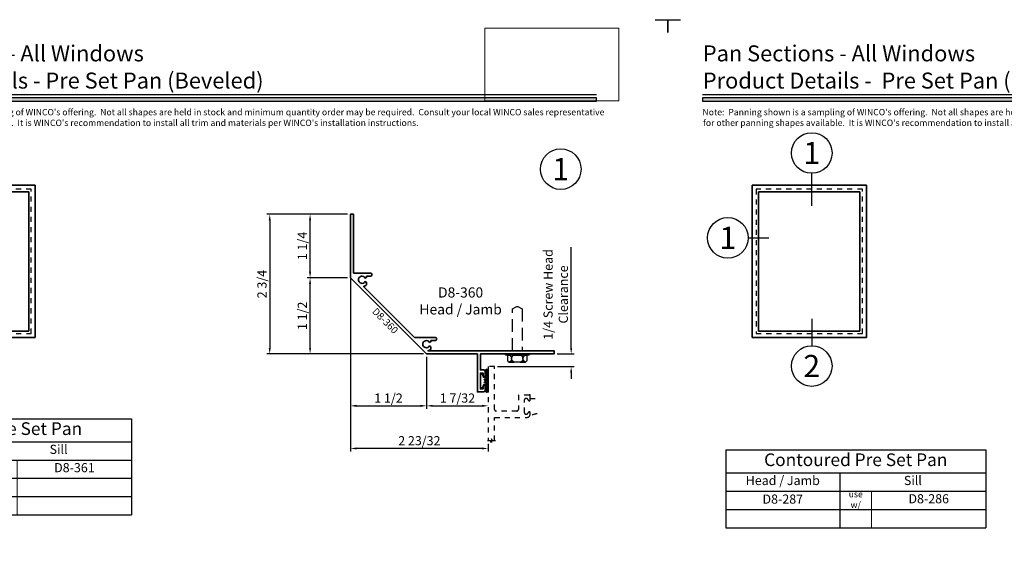
# Model space of a CAD drawing. Extents: x -1 to 294, y -1 to 21.
# Drawn here: x 36 to 55, y 10 to 21 of the extents above; entities that cross this region are included whole.
import ezdxf
from ezdxf.enums import TextEntityAlignment as Align

# ---------------------------------------------------------------- set-up
doc = ezdxf.new("R2010")
doc.units = 0
doc.header["$MEASUREMENT"] = 0
doc.set_wipeout_variables(frame=1)
doc.linetypes.add('HIDDEN', pattern=[0.375, 0.25, -0.125])
doc.layers.get('0').update_dxf_attribs({"lineweight": 25})
doc.layers.get('Defpoints').update_dxf_attribs({"color": 253})
for name, color, linetype, lineweight in [('Dimension', 22, 'Continuous', 25), ('Sections', 7, 'Continuous', 35), ('Text', 160, 'Continuous', 25)]:
    doc.layers.add(name, color=color, linetype=linetype, lineweight=lineweight)
doc.layers.add('Title', color=7, linetype='Continuous')
doc.styles.add('Arial', font='arial.ttf')
doc.styles.get("Standard").update_dxf_attribs({"font": 'arial.ttf'})
doc.dimstyles.get("Standard").update_dxf_attribs({"dimscale": 2, "dimtxt": 0.09, "dimasz": 0.06, "dimexe": 0.03, "dimexo": 0.03, "dimgap": 0.03, "dimtad": 1, "dimdec": 4, "dimzin": 0, "dimdsep": 46, "dimlunit": 5, "dimtxsty": 'Standard', "dimcen": 0.03, "dimclrd": 256, "dimclre": 256, "dimclrt": 256, "dimadec": 0, "dimazin": 0, "dimtfac": 1, "dimtdec": 4, "dimtofl": 0, "dimtmove": 0, "dimatfit": 2, "dimfxl": 1, "dimfrac": 2, "dimtolj": 1, "dimtzin": 0, "dimlwd": 25, "dimlwe": 25, "dimarcsym": 0})
picture_1 = doc.add_image_def('image1.png', size_in_pixel=(1497, 816))

# ---------------------------------------------------------------- blocks, each defined once
blk = doc.blocks.new('Final_Winco_Full_Color')
at = {"color": 7, "lineweight": 0, "true_color": 0xffffff}
image = blk.add_image(picture_1, insert=(0.5, 2.584), size_in_units=(10.001, 5.417), dxfattribs=at)
image.dxf.flags = 15
blk = doc.blocks.new('*U378')
for points in [[(0, 19.085), (14.285, 19.085), (14.285, 19.148), (0, 19.148)], [(0, 0.398), (14.325, 0.398), (14.325, 0.46), (0, 0.46)]]:
    blk.add_hatch(color=256).paths.add_polyline_path(points)
for p, q in [((14.285, 19.209), (0, 19.209)), ((0, 0.336), (14.325, 0.336))]:
    blk.add_line(p, q)
for points in [[(0, 19.085), (14.285, 19.085), (14.285, 19.148), (0, 19.148)], [(0, 0.398), (14.325, 0.398), (14.325, 0.46), (0, 0.46)]]:
    blk.add_lwpolyline(points, close=True)
at = {"layer": 'Defpoints'}
for points in [[(-0.688, 20.438), (-0.688, 20.688), (-0.438, 20.688)], [(15.438, 20.688), (15.688, 20.688), (15.688, 20.438)], [(-0.688, -0.438), (-0.688, -0.688), (-0.438, -0.688)], [(15.438, -0.688), (15.688, -0.688), (15.688, -0.438)]]:
    blk.add_lwpolyline(points, dxfattribs=at)
at = {"layer": 'Title', "xscale": 0.2638133151872369, "yscale": 0.2638133151872369, "zscale": 0.2638133151872369}
blk.add_blockref('Final_Winco_Full_Color', (11.955, 18.409), dxfattribs=at)
at = {"rotation": 90, "style": 'Arial'}
for s, insert, char_height, width, attachment_point in [('WINCO RESERVES THE RIGHT TO MODIFY OR CHANGE INFORMATION WITHIN THIS BOOK WHEN DEEMED NECESSARY FOR PRODUCT IMPROVEMENT', (0, 18.259), 0.125, 6.76383, 9), ('WINCO WINDOW COMPANY, INC.', (0, 3.167), 0.125, 3.3541, 7), ('©', (-0.225, 2.889), 0.2, 0.23144, 1)]:
    blk.add_mtext(s, dxfattribs=dict(at, insert=insert, char_height=char_height, width=width, attachment_point=attachment_point))
at = {"insert": (0.152, 0.811), "char_height": 0.2, "width": 3.02238, "attachment_point": 1}
blk.add_mtext('{\\fArial|b0|i0|c0|p34;SCALE 6"=1\'-0"}', dxfattribs=at)
at = {"char_height": 0.1875}
for s, insert, attachment_point in [('{\\fArial|b0|i0|c0|p34;www.wincowindow.com}', (0, 0), 7), ('{\\fArial|b0|i0|c0|p34;/     /}', (13.482, 0), 7), ('{\\fArial|b0|i0|c0|p34;(800) 525-8089}', (7.396, -0.055), 8)]:
    blk.add_mtext(s, dxfattribs=dict(at, insert=insert, attachment_point=attachment_point))
at = {"style": 'Arial'}
for tag, height, p in [('SERIES_HEADER', 0.315, (0.004, 20.182)), ('PAGE_HEADER', 0.315, (0.004, 19.646)), ('NOTE', 0.125, (0.01, 18.932))]:
    blk.add_attdef(tag, text='', height=height, dxfattribs=at).set_placement(p, align=Align.TOP_LEFT)
blk.add_attdef('LEFT_YEAR', text='', height=0.125, rotation=90, dxfattribs=at).set_placement((0.01, 5.984), align=Align.BOTTOM_LEFT)
blk.add_attdef('SERIES_ODD', text='', height=0.188, dxfattribs=at).set_placement((13.414, -0.056), align=Align.BOTTOM_RIGHT)
blk.add_attdef('SECTION_ODD', text='', height=0.188, dxfattribs=at).set_placement((13.669, -0.056), align=Align.BOTTOM_CENTER)
blk.add_attdef('SHEET_NUMBER_ODD', text='', height=0.188, dxfattribs=at).set_placement((14.009, -0.056), align=Align.BOTTOM_LEFT)
blk = doc.blocks.new('*U153')
for p, q in [((36, 48), (0, 48)), ((0, 48), (0, 0)), ((36, 0), (36, 48)), ((0, 0), (36, 0))]:
    blk.add_line(p, q)
at = {"layer": 'Defpoints', "linetype": 'HIDDEN', "lineweight": 25}
for p, q in [((34.75, 46.75), (1.25, 46.75)), ((1.25, 46.75), (1.25, 1.25)), ((34.75, 1.25), (34.75, 46.75)), ((1.25, 1.25), (34.75, 1.25))]:
    blk.add_line(p, q, dxfattribs=at)
blk = doc.blocks.new('*U158')
for p, q in [((0.78125, 44.71875), (0.78125, 0.78125)), ((32.71875, 44.71875), (0.78125, 44.71875)), ((32.71875, 0.78125), (32.71875, 44.71875)), ((0.78125, 0.78125), (32.71875, 0.78125))]:
    blk.add_line(p, q)
at = {"layer": 'Defpoints', "linetype": 'HIDDEN', "lineweight": 20}
for p, q in [((33.5, 45.5), (0, 45.5)), ((0, 45.5), (0, 0)), ((33.5, 0), (33.5, 45.5)), ((0, 0), (33.5, 0))]:
    blk.add_line(p, q, dxfattribs=at)
blk = doc.blocks.new('*U186')
at = {"color": 255, "linetype": 'HIDDEN'}
blk.add_wipeout([(6, 0.52), (5.93, 1.05), (5.82, 1.56), (5.66, 2.06), (5.46, 2.54), (5.21, 3.01), (4.93, 3.45), (4.61, 3.87), (4.26, 4.26), (3.87, 4.61), (3.45, 4.93), (3.01, 5.21), (2.54, 5.46), (2.06, 5.66), (1.56, 5.82), (1.05, 5.93), (0.52, 6), (0, 6.02), (-0.52, 6), (-1.05, 5.93), (-1.56, 5.82), (-2.06, 5.66), (-2.54, 5.46), (-3.01, 5.21), (-3.45, 4.93), (-3.87, 4.61), (-4.26, 4.26), (-4.61, 3.87), (-4.93, 3.45), (-5.21, 3.01), (-5.46, 2.54), (-5.66, 2.06), (-5.82, 1.56), (-5.93, 1.05), (-6, 0.52), (-6.02, 0), (-6, -0.52), (-5.93, -1.05), (-5.82, -1.56), (-5.66, -2.06), (-5.46, -2.54), (-5.21, -3.01), (-4.93, -3.45), (-4.61, -3.87), (-4.26, -4.26), (-3.87, -4.61), (-3.45, -4.93), (-3.01, -5.21), (-2.54, -5.46), (-2.06, -5.66), (-1.56, -5.82), (-1.05, -5.93), (-0.52, -6), (0, -6.02), (0.52, -6), (1.05, -5.93), (1.56, -5.82), (2.06, -5.66), (2.54, -5.46), (3.01, -5.21), (3.45, -4.93), (3.87, -4.61), (4.26, -4.26), (4.61, -3.87), (4.93, -3.45), (5.21, -3.01), (5.46, -2.54), (5.66, -2.06), (5.82, -1.56), (5.93, -1.05), (6, -0.52), (6.02, 0)], dxfattribs=at)
for p, q in [((0, 6.4), (0, 6.4)), ((0, 6.4), (0, 6.4)), ((0, 6.4), (0, 6.4)), ((-6.4, 0), (-6.4, 0)), ((-6.4, 0), (-6.4, 0)), ((-6.4, 0), (-6.4, 0)), ((6.4, 0), (6.4, 0)), ((6.4, 0), (6.4, 0)), ((6.4, 0), (6.4, 0)), ((0, -6.4), (0, -6.4)), ((0, -6.4), (0, -6.4)), ((0, -6.4), (0, -6.4))]:
    blk.add_line(p, q)
blk.add_circle((0, 0), 6.4)
at = {"lineweight": 35, "style": 'Arial'}
blk.add_attdef('DET_NO', text='', height=7, dxfattribs=at).set_placement((0, 0), align=Align.MIDDLE_CENTER)
blk = doc.blocks.new('*U380')
at = {"linetype": 'HIDDEN', "lineweight": 25, "ltscale": 0.25}
for points in [[(1.459, 0.125), (1, 0.125), (1, 0.763, 0.414214), (0.938, 0.825), (0.905, 0.825, 0.531846), (0.891, 0.804, 0.20772), (0.918, 0.778, -0.31033), (0.938, 0.749), (0.938, 0.744, -0.414214), (0.907, 0.713), (0.656, 0.713, -0.414214), (0.625, 0.744), (0.625, 0.749, -0.31033), (0.645, 0.778, 0.20772), (0.672, 0.804, 0.531846), (0.658, 0.825), (0.563, 0.825, 1), (0.563, 0.805), (0.563, 0.594), (0.844, 0.594, -0.414214), (0.875, 0.563), (0.875, 0.156, -0.414214), (0.844, 0.125), (0, 0.125), (0, 0.125), (0, 0.125), (0, 0.125), (0, 0.125), (0, 0), (1.459, 0)], [(0.929, 0.961, 0.11188), (0.982, 0.807, 0.198912), (0.938, 0.825), (0.905, 0.825, 0.531846), (0.891, 0.804, 0.20772), (0.918, 0.778, -0.31033), (0.938, 0.749), (0.938, 0.744, -0.414214), (0.907, 0.713), (0.656, 0.713, -0.414214), (0.625, 0.744), (0.625, 0.749, -0.31033), (0.645, 0.778, 0.20772), (0.672, 0.804, 0.531846), (0.658, 0.825), (0.625, 0.825), (0.625, 0.961)]]:
    blk.add_lwpolyline(points, format="xyb", dxfattribs=at)
blk.add_lwpolyline([(1.459, 0.143), (1.459, 0.081), (1.422, 0.063), (1.496, 0.063), (1.459, 0.044), (1.459, -0.018)])
blk = doc.blocks.new('*D514')
at = {"layer": 'Defpoints', "color": 0, "transparency": 16777216}
for p in [(8.642, 16.856), (9.437, 16.856), (9.437, 15.604)]:
    blk.add_point(p, dxfattribs=at)
at = {"layer": 'Dimension', "lineweight": 25, "transparency": 16777216}
for p, q in [((9.377, 16.856), (8.582, 16.856)), ((8.642, 15.724), (8.642, 16.736)), ((9.377, 15.604), (8.582, 15.604))]:
    blk.add_line(p, q, dxfattribs=at)
at = {"layer": 'Dimension', "transparency": 16777216}
for points in [[(8.622, 16.736), (8.662, 16.736), (8.642, 16.856)], [(8.622, 15.724), (8.662, 15.724), (8.642, 15.604)]]:
    blk.add_solid(points, dxfattribs=at)
at = {"layer": 'Dimension', "transparency": 16777216, "insert": (8.489, 16.23), "char_height": 0.18, "attachment_point": 5, "rotation": 90}
blk.add_mtext('\\A1;1 1/4', dxfattribs=at)
blk = doc.blocks.new('*D515')
at = {"layer": 'Defpoints', "color": 0, "transparency": 16777216}
for p in [(10.937, 14.104), (12.152, 13.082), (12.152, 13.082)]:
    blk.add_point(p, dxfattribs=at)
at = {"layer": 'Dimension', "lineweight": 25, "transparency": 16777216}
for p, q in [((10.937, 14.044), (10.937, 13.022)), ((11.057, 13.082), (12.032, 13.082))]:
    blk.add_line(p, q, dxfattribs=at)
at = {"layer": 'Dimension', "transparency": 16777216}
for points in [[(11.057, 13.102), (11.057, 13.062), (10.937, 13.082)], [(12.032, 13.102), (12.032, 13.062), (12.152, 13.082)]]:
    blk.add_solid(points, dxfattribs=at)
at = {"layer": 'Dimension', "transparency": 16777216, "insert": (11.545, 13.235), "char_height": 0.18, "attachment_point": 5}
blk.add_mtext('\\A1;1 7/32', dxfattribs=at)
blk = doc.blocks.new('*D516')
at = {"layer": 'Defpoints', "color": 0, "transparency": 16777216}
for p in [(9.437, 15.666), (9.437, 12.242), (12.152, 12.395)]:
    blk.add_point(p, dxfattribs=at)
at = {"layer": 'Dimension', "lineweight": 25, "transparency": 16777216}
for p, q in [((9.437, 15.606), (9.437, 12.182)), ((12.032, 12.242), (9.557, 12.242)), ((12.152, 12.335), (12.152, 12.182))]:
    blk.add_line(p, q, dxfattribs=at)
at = {"layer": 'Dimension', "transparency": 16777216}
for points in [[(9.557, 12.262), (9.557, 12.222), (9.437, 12.242)], [(12.032, 12.262), (12.032, 12.222), (12.152, 12.242)]]:
    blk.add_solid(points, dxfattribs=at)
at = {"layer": 'Dimension', "transparency": 16777216, "insert": (10.795, 12.395), "char_height": 0.18, "attachment_point": 5}
blk.add_mtext('\\A1;2 23/32', dxfattribs=at)
blk = doc.blocks.new('*D523')
at = {"layer": 'Defpoints', "color": 0, "transparency": 16777216}
for p in [(9.437, 15.604), (10.937, 14.104), (10.937, 13.082)]:
    blk.add_point(p, dxfattribs=at)
at = {"layer": 'Dimension', "lineweight": 25, "transparency": 16777216}
for p, q in [((9.437, 15.544), (9.437, 13.022)), ((10.937, 14.044), (10.937, 13.022)), ((9.557, 13.082), (10.817, 13.082))]:
    blk.add_line(p, q, dxfattribs=at)
at = {"layer": 'Dimension', "transparency": 16777216}
for points in [[(9.557, 13.102), (9.557, 13.062), (9.437, 13.082)], [(10.817, 13.102), (10.817, 13.062), (10.937, 13.082)]]:
    blk.add_solid(points, dxfattribs=at)
at = {"layer": 'Dimension', "transparency": 16777216, "insert": (10.187, 13.235), "char_height": 0.18, "attachment_point": 5}
blk.add_mtext('\\A1;1 1/2', dxfattribs=at)
blk = doc.blocks.new('*D527')
at = {"layer": 'Defpoints', "color": 0, "transparency": 16777216}
for p in [(8.642, 15.604), (9.437, 15.604), (10.937, 14.104)]:
    blk.add_point(p, dxfattribs=at)
at = {"layer": 'Dimension', "lineweight": 25, "transparency": 16777216}
for p, q in [((9.377, 15.604), (8.582, 15.604)), ((8.642, 14.224), (8.642, 15.484)), ((10.877, 14.104), (8.582, 14.104))]:
    blk.add_line(p, q, dxfattribs=at)
at = {"layer": 'Dimension', "transparency": 16777216}
for points in [[(8.622, 15.484), (8.662, 15.484), (8.642, 15.604)], [(8.622, 14.224), (8.662, 14.224), (8.642, 14.104)]]:
    blk.add_solid(points, dxfattribs=at)
at = {"layer": 'Dimension', "transparency": 16777216, "insert": (8.489, 14.854), "char_height": 0.18, "attachment_point": 5, "rotation": 90}
blk.add_mtext('\\A1;1 1/2', dxfattribs=at)
blk = doc.blocks.new('*D528')
at = {"layer": 'Defpoints', "color": 0, "transparency": 16777216}
for p in [(9.437, 16.856), (7.847, 14.104), (10.937, 14.104)]:
    blk.add_point(p, dxfattribs=at)
at = {"layer": 'Dimension', "lineweight": 25, "transparency": 16777216}
for p, q in [((9.377, 16.856), (7.787, 16.856)), ((7.847, 16.736), (7.847, 14.224)), ((10.877, 14.104), (7.787, 14.104))]:
    blk.add_line(p, q, dxfattribs=at)
at = {"layer": 'Dimension', "transparency": 16777216}
for points in [[(7.827, 16.736), (7.867, 16.736), (7.847, 16.856)], [(7.827, 14.224), (7.867, 14.224), (7.847, 14.104)]]:
    blk.add_solid(points, dxfattribs=at)
at = {"layer": 'Dimension', "transparency": 16777216, "insert": (7.694, 15.48), "char_height": 0.18, "attachment_point": 5, "rotation": 90}
blk.add_mtext('\\A1;2 3/4', dxfattribs=at)
blk = doc.blocks.new('*D529')
at = {"layer": 'Defpoints', "color": 0, "transparency": 16777216}
for p in [(13.448, 14.104), (13.785, 14.104), (12.277, 13.854)]:
    blk.add_point(p, dxfattribs=at)
at = {"layer": 'Dimension', "lineweight": 25, "transparency": 16777216}
for p, q in [((13.785, 14.224), (13.785, 16.207)), ((13.508, 14.104), (13.845, 14.104)), ((12.337, 13.854), (13.845, 13.854)), ((13.785, 13.734), (13.785, 13.614))]:
    blk.add_line(p, q, dxfattribs=at)
at = {"layer": 'Dimension', "transparency": 16777216}
for points in [[(13.765, 14.224), (13.805, 14.224), (13.785, 14.104)], [(13.765, 13.734), (13.805, 13.734), (13.785, 13.854)]]:
    blk.add_solid(points, dxfattribs=at)
at = {"layer": 'Dimension', "transparency": 16777216, "insert": (13.481, 15.276), "char_height": 0.18, "attachment_point": 5, "rotation": 90}
blk.add_mtext('\\A1;1/4 Screw Head\\PClearance', dxfattribs=at)
blk = doc.blocks.new('*T537')
at = {"color": 0, "lineweight": -2, "transparency": 16777216}
for p, q in [((0, 0), (5.125, 0)), ((0, 0), (0, -1.893)), ((5.125, 0), (5.125, -1.893)), ((0, -0.453), (5.125, -0.453)), ((2.25, -0.453), (2.25, -1.893)), ((0, -0.813), (2.875, -0.813)), ((0, -1.173), (5.125, -1.173)), ((0, -1.533), (5.125, -1.533)), ((0, -1.893), (2.25, -1.893))]:
    blk.add_line(p, q, dxfattribs=at)
at = {"color": 0, "linetype": 'ByBlock', "lineweight": -2, "transparency": 16777216}
for p, q in [((2.875, -0.813), (5.125, -0.813)), ((2.25, -1.893), (5.125, -1.893))]:
    blk.add_line(p, q, dxfattribs=at)
at = {"layer": 'Defpoints', "color": 8, "linetype": 'ByBlock', "lineweight": 0, "transparency": 16777216}
blk.add_line((2.875, -0.813), (2.875, -1.893), dxfattribs=at)
at = {"color": 0, "transparency": 16777216}
for s, insert, char_height, width, attachment_point in [('Beveled Pre Set Pan', (2.562, -0.227), 0.25, 5.005, 5), ('Head / Jamb', (1.125, -0.513), 0.18, 2.13, 2), ('Sill', (3.688, -0.513), 0.18, 2.755, 2), ('D8-360', (1.125, -0.993), 0.18, 2.13, 5), ('use w/', (2.562, -0.993), 0.125, 0.505, 5), ('D8-361', (4, -0.873), 0.18, 2.13, 2)]:
    blk.add_mtext(s, dxfattribs=dict(at, insert=insert, char_height=char_height, width=width, attachment_point=attachment_point))
blk = doc.blocks.new('D8-360')
at = {"lineweight": 35}
blk.add_lwpolyline([(-0.637, -1.452), (-0.637, -1.452), (-0.637, -1.05, -0.414214), (-0.607, -1.02), (-0.605, -1.02, -0.414214), (-0.575, -1.05), (-0.575, -1.128), (-0.556, -1.128), (-0.54, -1.157, 3.732051), (-0.469, -1.157), (-0.452, -1.128), (-0.406, -1.128, -0.130989), (-0.375, -1.189), (-0.375, 1.296), (-0.313, 1.296), (-0.313, -0.153), (0.004, -0.153), (0.004, -0.094, -0.414214), (0.034, -0.062), (0.111, -0.062, -1), (0.111, -0.103), (0.066, -0.103), (0.066, -0.153), (0.376, -0.153), (0.376, -0.103), (0.331, -0.103, -1), (0.331, -0.062), (0.406, -0.062, -0.414214), (0.437, -0.094), (0.437, -0.215), (-0.313, -0.215), (-0.313, -1.214), (-1.812, -2.714), (-3.065, -2.714), (-3.065, -2.652), (-1.905, -2.652), (-1.905, -2.652), (-1.905, -2.652), (-1.905, -2.652), (-1.905, -2.321, -0.414214), (-1.875, -2.291), (-1.873, -2.291, -0.414214), (-1.843, -2.321), (-1.843, -2.396), (-1.824, -2.396), (-1.808, -2.425, 3.732051), (-1.737, -2.425), (-1.72, -2.396), (-1.674, -2.396, -0.130989), (-1.642, -2.457)], format="xyb", close=True, dxfattribs=at)
at = {"oblique": 10, "flags": 8}
blk.add_attdef('ID', text='', height=0.14, rotation=45, dxfattribs=at).set_placement((-0.966, -2.03), align=Align.MIDDLE_CENTER)
blk = doc.blocks.new('*U2218')
at = {"linetype": 'Continuous', "lineweight": 9}
blk.add_lwpolyline([(0.005, 0.128, 1), (-0.005, 0.128), (-0.011, 0.091, -1), (-0.045, 0.091), (-0.05, 0.128, 1), (-0.06, 0.128), (-0.068, 0.066, -0.314209), (-0.079, 0.05), (-0.125, 0.033, 0.837408), (-0.12, 0.004), (0.12, 0.004, 0.837408), (0.125, 0.033), (0.079, 0.05, -0.314203), (0.068, 0.066), (0.06, 0.128, 1), (0.05, 0.128), (0.045, 0.091, -1), (0.011, 0.091)], format="xyb", close=True, dxfattribs=at)
blk = doc.blocks.new('*U552')
at = {"lineweight": 25}
h = blk.add_hatch(dxfattribs=at)
h.set_pattern_fill('ANSI31', color=256, scale=0.1, angle=-90)
h.set_pattern_definition([(315, (-0.0225, -0.001428), (0.00883883, 0.00883883), [])])
edge = h.paths.add_edge_path()
edge.add_line((0, -0.063), (0, -0.504))
edge.add_arc((-0.017, -0.461), 0.0464, 189.7137, 291.1046, ccw=False)
edge.add_line((-0.063, -0.469), (-0.063, -0.393))
edge.add_arc((-0.083, -0.393), 0.02, 360, 453.0836)
edge.add_arc((-0.084, -0.362), 0.0112, 104.0488, 272.0972, ccw=False)
edge.add_line((-0.087, -0.351), (-0.022, -0.342))
edge.add_line((-0.022, -0.342), (-0.022, -0.334))
edge.add_line((-0.022, -0.334), (-0.062, -0.328))
edge.add_arc((-0.062, -0.311), 0.017, 90, 270, ccw=False)
edge.add_line((-0.062, -0.294), (-0.022, -0.287))
edge.add_line((-0.022, -0.287), (-0.022, -0.279))
edge.add_line((-0.022, -0.279), (-0.062, -0.273))
edge.add_arc((-0.062, -0.256), 0.017, 90, 270, ccw=False)
edge.add_line((-0.062, -0.239), (-0.022, -0.232))
edge.add_line((-0.022, -0.232), (-0.022, -0.224))
edge.add_line((-0.022, -0.224), (-0.087, -0.215))
edge.add_arc((-0.082, -0.203), 0.0129, 121.3591, 248.4181, ccw=False)
edge.add_arc((-0.083, -0.173), 0.02, 252.0449, 360)
edge.add_line((-0.063, -0.173), (-0.063, -0.097))
edge.add_arc((-0.027, -0.087), 0.0367, 42.2682, 195.5292, ccw=False)
at = {"linetype": 'HIDDEN', "lineweight": 25}
blk.add_lwpolyline([(0.477, 0.312), (0.477, 1.137), (0.563, 1.187), (0.581, 1.187), (0.666, 1.138), (0.666, 0.312)], dxfattribs=at)
at = {"lineweight": 25}
for points in [[(0.346, 0.25), (0.798, 0.25, -1), (0.798, 0.227), (0.346, 0.227, -1), (0.346, 0.25), (0.798, 0.25, -1), (0.798, 0.227), (0.759, 0.227), (0.759, 0.114), (0.736, 0.091), (0.408, 0.091), (0.384, 0.114), (0.384, 0.224), (0.408, 0.227, -0.770809), (0.408, 0.091), (0.512, 0.091, -0.770809), (0.512, 0.227), (0.631, 0.227, -0.770809), (0.631, 0.091), (0.736, 0.091, -0.770809), (0.736, 0.227), (0.759, 0.227)], [(0, -0.063), (0, -0.504, -0.473717), (-0.063, -0.469, -0.190492), (-0.063, -0.469), (-0.063, -0.393, 0.430066), (-0.084, -0.373, -0.900787), (-0.087, -0.351), (-0.022, -0.342), (-0.022, -0.334), (-0.062, -0.328, -1), (-0.062, -0.294), (-0.022, -0.287), (-0.022, -0.279), (-0.062, -0.273, -1), (-0.062, -0.239), (-0.022, -0.232), (-0.022, -0.224), (-0.087, -0.215, -0.619175), (-0.089, -0.192, 0.509279), (-0.063, -0.173), (-0.063, -0.097, -0.790185), (0, -0.063, -0.906672)]]:
    blk.add_lwpolyline(points, format="xyb", dxfattribs=at)
ref = blk.add_blockref('D8-360', (0, -0.062), dxfattribs=dict(rotation=270))
ref.add_attrib('ID', 'D8-360', dxfattribs={"height": 0.14, "rotation": 315, "oblique": 10}).set_placement((-2.03, 0.904), align=Align.MIDDLE_CENTER)
at = {"lineweight": 25, "rotation": 270}
blk.add_blockref('*U2218', (-0.153, -0.283), dxfattribs=at)
blk = doc.blocks.new('*U635')
blk.add_hatch(color=256).paths.add_polyline_path([(0, 19.085), (14.285, 19.085), (14.285, 19.148), (0, 19.148)])
blk.add_line((14.285, 19.209), (0, 19.209))
blk.add_lwpolyline([(0, 19.085), (14.285, 19.085), (14.285, 19.148), (0, 19.148)], close=True)
at = {"layer": 'Defpoints'}
blk.add_lwpolyline([(-0.688, 20.438), (-0.688, 20.688), (-0.438, 20.688)], dxfattribs=at)
at = {"style": 'Arial'}
for tag, height, p in [('SERIES_HEADER', 0.315, (0.004, 20.182)), ('PAGE_HEADER', 0.315, (0.004, 19.646)), ('NOTE', 0.125, (0.01, 18.932))]:
    blk.add_attdef(tag, text='', height=height, dxfattribs=at).set_placement(p, align=Align.TOP_LEFT)
blk.add_attdef('RIGHT_YEAR', text='', height=0.125, rotation=90, dxfattribs=at).set_placement((14.589, 5.995), align=Align.BOTTOM_LEFT)
blk.add_attdef('SERIES_EVEN_PAGE', text='', height=0.188, dxfattribs=at).set_placement((0.969, -0.056), align=Align.BOTTOM_RIGHT)
blk.add_attdef('SECTION_EVEN', text='', height=0.188, dxfattribs=at).set_placement((1.339, -0.056), align=Align.BOTTOM_CENTER)
blk.add_attdef('SHEET_NUMBER_EVEN', text='', height=0.188, dxfattribs=at).set_placement((1.723, -0.056), align=Align.BOTTOM_LEFT)
blk = doc.blocks.new('*U454')
blk.add_line((0, -16.66), (0, -16.66))
blk.add_line((0, -16.66), (0, -16.66))
at = {"color": 255, "linetype": 'HIDDEN'}
blk.add_wipeout([(6, 0.52), (5.93, 1.05), (5.82, 1.56), (5.66, 2.06), (5.46, 2.54), (5.21, 3.01), (4.93, 3.45), (4.61, 3.87), (4.26, 4.26), (3.87, 4.61), (3.45, 4.93), (3.01, 5.21), (2.54, 5.46), (2.06, 5.66), (1.56, 5.82), (1.05, 5.93), (0.52, 6), (0, 6.02), (-0.52, 6), (-1.05, 5.93), (-1.56, 5.82), (-2.06, 5.66), (-2.54, 5.46), (-3.01, 5.21), (-3.45, 4.93), (-3.87, 4.61), (-4.26, 4.26), (-4.61, 3.87), (-4.93, 3.45), (-5.21, 3.01), (-5.46, 2.54), (-5.66, 2.06), (-5.82, 1.56), (-5.93, 1.05), (-6, 0.52), (-6.02, 0), (-6, -0.52), (-5.93, -1.05), (-5.82, -1.56), (-5.66, -2.06), (-5.46, -2.54), (-5.21, -3.01), (-4.93, -3.45), (-4.61, -3.87), (-4.26, -4.26), (-3.87, -4.61), (-3.45, -4.93), (-3.01, -5.21), (-2.54, -5.46), (-2.06, -5.66), (-1.56, -5.82), (-1.05, -5.93), (-0.52, -6), (0, -6.02), (0.52, -6), (1.05, -5.93), (1.56, -5.82), (2.06, -5.66), (2.54, -5.46), (3.01, -5.21), (3.45, -4.93), (3.87, -4.61), (4.26, -4.26), (4.61, -3.87), (4.93, -3.45), (5.21, -3.01), (5.46, -2.54), (5.66, -2.06), (5.82, -1.56), (5.93, -1.05), (6, -0.52), (6.02, 0)], dxfattribs=at)
for p, q in [((0, 6.4), (0, 6.4)), ((0, 6.4), (0, 6.4)), ((0, 6.4), (0, 6.4)), ((-6.4, 0), (-6.4, 0)), ((-6.4, 0), (-6.4, 0)), ((-6.4, 0), (-6.4, 0)), ((6.4, 0), (6.4, 0)), ((6.4, 0), (6.4, 0)), ((6.4, 0), (6.4, 0)), ((0, -16.66), (0, -6.4))]:
    blk.add_line(p, q)
blk.add_circle((0, 0), 6.4)
at = {"lineweight": 35, "style": 'Arial'}
blk.add_attdef('DET_NO', text='', height=7, dxfattribs=at).set_placement((0, 0), align=Align.MIDDLE_CENTER)
blk = doc.blocks.new('*U453')
blk.add_line((0, 14.85), (0, 14.85))
blk.add_line((0, 14.85), (0, 14.85))
at = {"color": 255, "linetype": 'HIDDEN'}
blk.add_wipeout([(6, 0.52), (5.93, 1.05), (5.82, 1.56), (5.66, 2.06), (5.46, 2.54), (5.21, 3.01), (4.93, 3.45), (4.61, 3.87), (4.26, 4.26), (3.87, 4.61), (3.45, 4.93), (3.01, 5.21), (2.54, 5.46), (2.06, 5.66), (1.56, 5.82), (1.05, 5.93), (0.52, 6), (0, 6.02), (-0.52, 6), (-1.05, 5.93), (-1.56, 5.82), (-2.06, 5.66), (-2.54, 5.46), (-3.01, 5.21), (-3.45, 4.93), (-3.87, 4.61), (-4.26, 4.26), (-4.61, 3.87), (-4.93, 3.45), (-5.21, 3.01), (-5.46, 2.54), (-5.66, 2.06), (-5.82, 1.56), (-5.93, 1.05), (-6, 0.52), (-6.02, 0), (-6, -0.52), (-5.93, -1.05), (-5.82, -1.56), (-5.66, -2.06), (-5.46, -2.54), (-5.21, -3.01), (-4.93, -3.45), (-4.61, -3.87), (-4.26, -4.26), (-3.87, -4.61), (-3.45, -4.93), (-3.01, -5.21), (-2.54, -5.46), (-2.06, -5.66), (-1.56, -5.82), (-1.05, -5.93), (-0.52, -6), (0, -6.02), (0.52, -6), (1.05, -5.93), (1.56, -5.82), (2.06, -5.66), (2.54, -5.46), (3.01, -5.21), (3.45, -4.93), (3.87, -4.61), (4.26, -4.26), (4.61, -3.87), (4.93, -3.45), (5.21, -3.01), (5.46, -2.54), (5.66, -2.06), (5.82, -1.56), (5.93, -1.05), (6, -0.52), (6.02, 0)], dxfattribs=at)
for p, q in [((0, 14.85), (0, 6.4)), ((-6.4, 0), (-6.4, 0)), ((-6.4, 0), (-6.4, 0)), ((-6.4, 0), (-6.4, 0)), ((6.4, 0), (6.4, 0)), ((6.4, 0), (6.4, 0)), ((6.4, 0), (6.4, 0)), ((0, -6.4), (0, -6.4)), ((0, -6.4), (0, -6.4)), ((0, -6.4), (0, -6.4))]:
    blk.add_line(p, q)
blk.add_circle((0, 0), 6.4)
at = {"lineweight": 35, "style": 'Arial'}
blk.add_attdef('DET_NO', text='', height=7, dxfattribs=at).set_placement((0, 0), align=Align.MIDDLE_CENTER)
blk = doc.blocks.new('*U450')
blk.add_line((12.87, 0), (12.87, 0))
blk.add_line((12.87, 0), (12.87, 0))
at = {"color": 255, "linetype": 'HIDDEN'}
blk.add_wipeout([(6, 0.52), (5.93, 1.05), (5.82, 1.56), (5.66, 2.06), (5.46, 2.54), (5.21, 3.01), (4.93, 3.45), (4.61, 3.87), (4.26, 4.26), (3.87, 4.61), (3.45, 4.93), (3.01, 5.21), (2.54, 5.46), (2.06, 5.66), (1.56, 5.82), (1.05, 5.93), (0.52, 6), (0, 6.02), (-0.52, 6), (-1.05, 5.93), (-1.56, 5.82), (-2.06, 5.66), (-2.54, 5.46), (-3.01, 5.21), (-3.45, 4.93), (-3.87, 4.61), (-4.26, 4.26), (-4.61, 3.87), (-4.93, 3.45), (-5.21, 3.01), (-5.46, 2.54), (-5.66, 2.06), (-5.82, 1.56), (-5.93, 1.05), (-6, 0.52), (-6.02, 0), (-6, -0.52), (-5.93, -1.05), (-5.82, -1.56), (-5.66, -2.06), (-5.46, -2.54), (-5.21, -3.01), (-4.93, -3.45), (-4.61, -3.87), (-4.26, -4.26), (-3.87, -4.61), (-3.45, -4.93), (-3.01, -5.21), (-2.54, -5.46), (-2.06, -5.66), (-1.56, -5.82), (-1.05, -5.93), (-0.52, -6), (0, -6.02), (0.52, -6), (1.05, -5.93), (1.56, -5.82), (2.06, -5.66), (2.54, -5.46), (3.01, -5.21), (3.45, -4.93), (3.87, -4.61), (4.26, -4.26), (4.61, -3.87), (4.93, -3.45), (5.21, -3.01), (5.46, -2.54), (5.66, -2.06), (5.82, -1.56), (5.93, -1.05), (6, -0.52), (6.02, 0)], dxfattribs=at)
for p, q in [((0, 6.4), (0, 6.4)), ((0, 6.4), (0, 6.4)), ((0, 6.4), (0, 6.4)), ((-6.4, 0), (-6.4, 0)), ((-6.4, 0), (-6.4, 0)), ((-6.4, 0), (-6.4, 0)), ((6.4, 0), (12.87, 0)), ((0, -6.4), (0, -6.4)), ((0, -6.4), (0, -6.4)), ((0, -6.4), (0, -6.4))]:
    blk.add_line(p, q)
blk.add_circle((0, 0), 6.4)
at = {"lineweight": 35, "style": 'Arial'}
blk.add_attdef('DET_NO', text='', height=7, dxfattribs=at).set_placement((0, 0), align=Align.MIDDLE_CENTER)
blk = doc.blocks.new('*T694')
at = {"color": 0, "lineweight": -2, "transparency": 16777216}
for p, q in [((0, 0), (5.125, 0)), ((0, 0), (0, -1.533)), ((5.125, 0), (5.125, -1.533)), ((0, -0.453), (5.125, -0.453)), ((2.25, -0.453), (2.25, -1.533)), ((0, -0.813), (2.875, -0.813)), ((0, -1.173), (5.125, -1.173)), ((0, -1.533), (2.25, -1.533))]:
    blk.add_line(p, q, dxfattribs=at)
at = {"color": 0, "linetype": 'ByBlock', "lineweight": -2, "transparency": 16777216}
for p, q in [((2.875, -0.813), (5.125, -0.813)), ((2.25, -1.533), (5.125, -1.533))]:
    blk.add_line(p, q, dxfattribs=at)
at = {"layer": 'Defpoints', "color": 8, "linetype": 'ByBlock', "lineweight": 0, "transparency": 16777216}
blk.add_line((2.875, -0.813), (2.875, -1.533), dxfattribs=at)
at = {"color": 0, "transparency": 16777216}
for s, insert, char_height, width, attachment_point in [('Contoured Pre Set Pan', (2.562, -0.227), 0.25, 5.005, 5), ('Head / Jamb', (1.125, -0.513), 0.18, 2.13, 2), ('Sill', (3.688, -0.513), 0.18, 2.755, 2), ('D8-287', (1.125, -0.993), 0.18, 2.13, 5), ('use w/', (2.562, -0.993), 0.125, 0.505, 5), ('D8-286', (4, -0.873), 0.18, 2.13, 2)]:
    blk.add_mtext(s, dxfattribs=dict(at, insert=insert, char_height=char_height, width=width, attachment_point=attachment_point))
blk = doc.blocks.new('A$C570167CE')
ref = blk.add_blockref('*U378', (0.6875, 0.6875))
ref.add_attrib('SERIES_HEADER', 'Pan Sections - All Windows', dxfattribs={"height": 0.315, "style": 'Arial'}).set_placement((0.69138, 20.86906), align=Align.TOP_LEFT)
ref.add_attrib('PAGE_HEADER', 'Product Details - Pre Set Pan (Beveled)', dxfattribs={"height": 0.315, "style": 'Arial'}).set_placement((0.69138, 20.33353), align=Align.TOP_LEFT)
ref.add_attrib('NOTE_001', "Note:  Panning shown is a sampling of WINCO's offering.  Not all shapes are held in stock and minimum quantity order may be required.  Consult your local WINCO sales representative", (0.68395, 19.49207), dxfattribs={"height": 0.125, "style": 'Arial'})
ref.add_attrib('LEFT_YEAR', '2021', dxfattribs={"height": 0.125, "rotation": 90, "style": 'Arial'}).set_placement((0.69713, 6.67178), align=Align.BOTTOM_LEFT)
ref.add_attrib('SERIES_ODD', 'Pan', dxfattribs={"height": 0.1875, "style": 'Arial'}).set_placement((14.1019, 0.63199), align=Align.BOTTOM_RIGHT)
ref.add_attrib('SHEET_NUMBER_ODD', '3', dxfattribs={"height": 0.1875, "style": 'Arial'}).set_placement((14.69613, 0.63199), align=Align.BOTTOM_LEFT)
ref.add_attrib('SECTION_ODD', 'All', dxfattribs={"height": 0.1875, "style": 'Arial'}).set_placement((14.35699, 0.63199), align=Align.BOTTOM_CENTER)
ref.add_attrib('NOTE_002', "for other panning shapes available.  It is WINCO's recommendation to install all trim and materials per WINCO's installation instructions.", (0.69563, 19.28152), dxfattribs={"height": 0.125, "style": 'Arial'})
for name, p in [('*U552', (12.83943, 14.54125)), ('*T537', (0.6875, 13.51475))]:
    blk.add_blockref(name, p)
at = {"rotation": 270}
blk.add_blockref('*U380', (12.83943, 14.54125), dxfattribs=at)
at = {"layer": 'Sections', "xscale": 0.0625, "yscale": 0.0625, "zscale": 0.0625}
for name, p in [('*U153', (1.6633, 15.11295)), ('*U158', (1.74143, 15.19108))]:
    blk.add_blockref(name, p, dxfattribs=at)
at = {"layer": 'Text', "insert": (12.29511, 15.81009), "char_height": 0.2, "attachment_point": 5}
blk.add_mtext('D8-360\\PHead / Jamb', dxfattribs=at)
at = {"layer": 'Dimension'}
for base, p1, p2, picture, middle in [((8.53457, 14.79125), (10.12493, 17.54341), (11.62493, 14.79125), '*D528', (8.38144, 16.16733)), ((9.32975, 17.54341), (10.12493, 16.29125), (10.12493, 17.54341), '*D514', (9.17668, 16.91733)), ((9.32975, 16.29125), (11.62493, 14.79125), (10.12493, 16.29125), '*D527', (9.17668, 15.54125))]:
    dim = blk.add_linear_dim(base=base, p1=p1, p2=p2, angle=90, dimstyle='Standard', dxfattribs=at)
    dim.commit()
    dim.dimension.update_dxf_attribs({"geometry": picture, "text_midpoint": middle, "insert": (0.6875, 0.6875)})
dim = blk.add_linear_dim(base=(14.47283, 14.79125), p1=(12.96443, 14.54125), p2=(14.13525, 14.79125), angle=90, dimstyle='Standard', override={"dimpost": '<> Screw Head\\PClearance'}, dxfattribs=at)
dim.commit()
dim.dimension.update_dxf_attribs({"geometry": '*D529', "text_midpoint": (14.16823, 15.96301), "insert": (0.6875, 0.6875)})
for base, p1, p2, picture, middle in [((10.12493, 12.9295), (12.83943, 13.0821), (10.12493, 16.35375), '*D516', (11.48218, 13.08263)), ((11.62493, 13.76978), (10.12493, 16.29125), (11.62493, 14.79125), '*D523', (10.87493, 13.92285)), ((12.83943, 13.76978), (11.62493, 14.79125), (12.83943, 13.76978), '*D515', (12.23218, 13.92291))]:
    dim = blk.add_linear_dim(base=base, p1=p1, p2=p2, dimstyle='Standard', dxfattribs=at)
    dim.commit()
    dim.dimension.update_dxf_attribs({"geometry": picture, "text_midpoint": middle, "insert": (0.6875, 0.6875)})
at = {"xscale": 0.0625, "yscale": 0.0625, "zscale": 0.0625}
blk.add_blockref('*U186', (14.26716, 18.43201), dxfattribs=at).add_auto_attribs({'DET_NO': '1'})

msp = doc.modelspace()

# ---------------------------------------------------------------- block references
for name, p in [('A$C570167CE', (32.0625, -0.6875)), ('*T694', (49.57923, 12.21448))]:
    msp.add_blockref(name, p)

# ---------------------------------------------------------------- next in the draw order: block references
ref = msp.add_blockref('*U635', (49.125, 0))
ref.add_attrib('SERIES_HEADER', 'Pan Sections - All Windows', dxfattribs={"height": 0.315, "style": 'Arial'}).set_placement((49.12888, 20.18156), align=Align.TOP_LEFT)
ref.add_attrib('PAGE_HEADER', 'Product Details -  Pre Set Pan (Contoured)', dxfattribs={"height": 0.315, "style": 'Arial'}).set_placement((49.12888, 19.64603), align=Align.TOP_LEFT)
ref.add_attrib('NOTE_001', "Note:  Panning shown is a sampling of WINCO's offering.  Not all shapes are held in stock and minimum quantity order may be required.  Consult your local WINCO sales representative", (49.12145, 18.80457), dxfattribs={"height": 0.125, "style": 'Arial'})
ref.add_attrib('NOTE_002', "for other panning shapes available.  It is WINCO's recommendation to install all trim and materials per WINCO's installation instructions.", (49.13313, 18.59402), dxfattribs={"height": 0.125, "style": 'Arial'})

# ---------------------------------------------------------------- next in the draw order: block references
at = {"xscale": 0.0625, "yscale": 0.0625, "zscale": 0.0625}
for name, p, values in [('*U454', (51.27439, 18.06148), {'DET_NO': '1'}), ('*U450', (49.62188, 16.39015), {'DET_NO': '1'}), ('*U453', (51.27439, 13.86584), {'DET_NO': '2'})]:
    msp.add_blockref(name, p, dxfattribs=at).add_auto_attribs(values)

# ---------------------------------------------------------------- next in the draw order: block references
at = {"layer": 'Sections', "xscale": 0.0625, "yscale": 0.0625, "zscale": 0.0625}
for name, p in [('*U153', (50.1008, 14.42545)), ('*U158', (50.17893, 14.50358))]:
    msp.add_blockref(name, p, dxfattribs=at)

doc.saveas('drawing.dxf')
